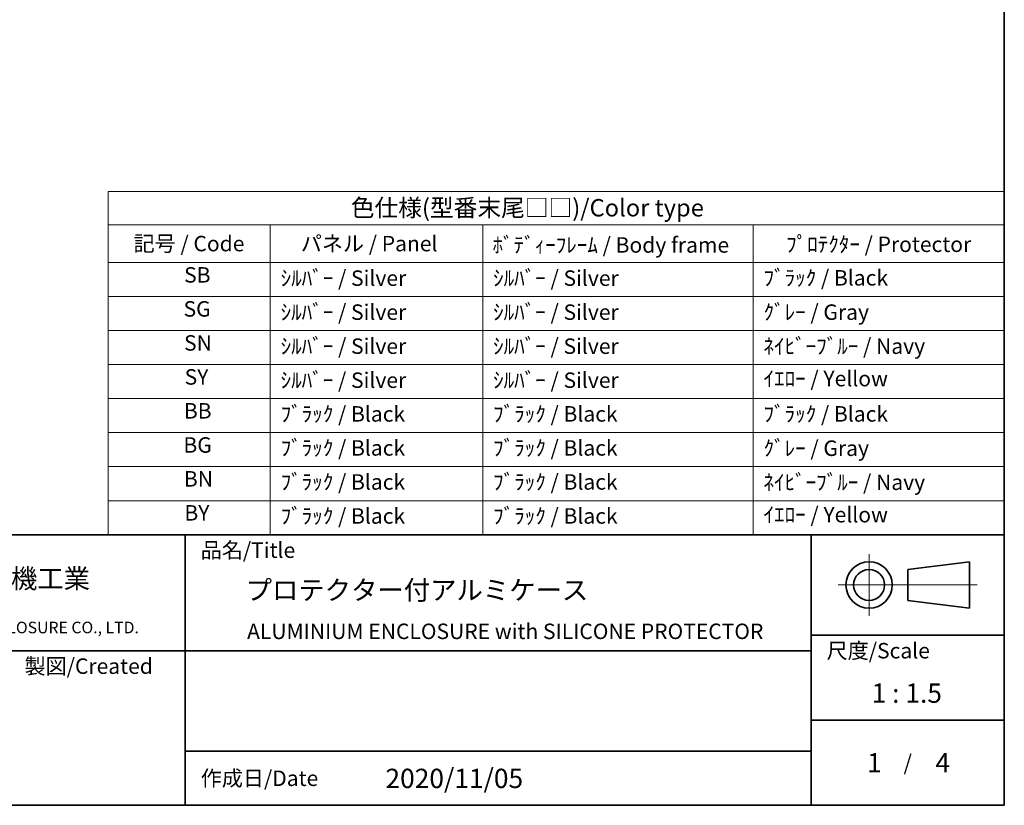
# Model space of a CAD drawing. Units: millimetres. Extents: x 22 to 2593, y 12 to 574.
# Drawn here: x 417 to 608, y 12 to 164 of the extents above; entities that cross this region are included whole.
import ezdxf

# ---------------------------------------------------------------- set-up
doc = ezdxf.new("R2010")
doc.units = ezdxf.units.MM
doc.header["$LTSCALE"] = 1.5
for name, color, linetype, lineweight in [('Border (ISO)', 7, 'Continuous', 35), ('Hatch (ISO)', 1, 'Continuous', 18), ('Symbol (ISO)', 7, 'Continuous', 18), ('Title (ISO)', 7, 'Continuous', 35)]:
    doc.layers.add(name, color=color, linetype=linetype, lineweight=lineweight)
doc.styles.add('Note Text (TK)', font='txt')
doc.styles.add('Note Text (TK2)', font='txt')
doc.styles.add('文字スタイル67', font='arial.ttf')

# ---------------------------------------------------------------- blocks, each defined once
blk = doc.blocks.new('図面枠 tk図枠')
at = {"layer": 'Border (ISO)'}
for p in [(405.5, 289), (14.5, 8)]:
    blk.add_line(p, (405.5, 8), dxfattribs=at)
blk = doc.blocks.new('表題欄 tk表題欄')
at = {"layer": 'Hatch (ISO)'}
h = blk.add_hatch(color=256, dxfattribs=at)
edge = h.paths.add_edge_path(flags=0)
edge.add_arc((95.58, 236.3), 0.596, 270, 360)
edge.add_line((96.17, 236.3), (96.17, 239.71))
edge.add_arc((95.58, 239.71), 0.596, 0, 90)
edge.add_line((95.58, 240.31), (79.14, 240.31))
edge.add_arc((79.14, 239.71), 0.596, 90, 180)
edge.add_line((78.54, 239.71), (78.54, 236.3))
edge.add_arc((79.14, 236.3), 0.596, 180, 270)
edge.add_line((79.14, 235.7), (95.58, 235.7))
edge = h.paths.add_edge_path()
edge.add_line((77.84, 239.96), (77.84, 236.05))
edge.add_arc((78.54, 236.05), 0.702, 180, 270)
edge.add_line((78.54, 235.35), (96.17, 235.35))
edge.add_arc((96.17, 236.05), 0.702, 270, 360)
edge.add_line((96.87, 236.05), (96.87, 239.96))
edge.add_arc((96.17, 239.96), 0.702, 0, 90)
edge.add_line((96.17, 240.66), (78.54, 240.66))
edge.add_arc((78.54, 239.96), 0.702, 90, 180)
for points in [[(79.07, 239.15), (79.07, 238.66), (79.92, 238.66), (79.92, 236.66), (80.51, 236.66), (80.51, 238.66), (81.36, 238.66), (81.36, 239.15)], [(85.68, 236.66), (84.94, 237.89), (84.42, 237.32), (84.42, 236.66), (83.9, 236.66), (83.9, 239.15), (84.42, 239.15), (84.42, 238.1), (85.39, 239.15), (86.11, 239.15), (85.32, 238.3), (86.3, 236.66)], [(92.09, 239.15), (92.09, 236.66), (92.61, 236.66), (92.61, 237.66), (93.77, 237.66), (93.77, 236.66), (94.29, 236.66), (94.29, 239.15), (93.77, 239.15), (93.77, 238.15), (92.61, 238.15), (92.61, 239.15)], [(94.84, 239.15), (94.84, 236.66), (95.36, 236.66), (95.36, 239.15)]]:
    blk.add_hatch(color=256, dxfattribs=at).paths.add_polyline_path(points)
h = blk.add_hatch(color=256, dxfattribs=at)
h.paths.add_polyline_path([(82.59, 237.71), (81.95, 237.71), (82.27, 238.58)], flags=0)
h.paths.add_polyline_path([(82.78, 237.2), (81.76, 237.2), (81.57, 236.66), (80.95, 236.66), (81.86, 239.15), (82.68, 239.15), (83.59, 236.66), (82.98, 236.66)])
h = blk.add_hatch(color=256, dxfattribs=at)
h.paths.add_polyline_path([(87.53, 237.71), (88.16, 237.71), (87.85, 238.58)], flags=0)
h.paths.add_polyline_path([(87.14, 236.66), (87.34, 237.2), (88.35, 237.2), (88.55, 236.66), (89.17, 236.66), (88.25, 239.15), (87.44, 239.15), (86.52, 236.66)])
h = blk.add_hatch(color=256, dxfattribs=at)
edge = h.paths.add_edge_path()
edge.add_arc((90.52, 237.9), 1.27, 38.5505, 336.582)
edge.add_line((91.69, 237.4), (91.17, 237.62))
edge.add_ellipse((90.52, 237.9), major_axis=(0, -0.8), ratio=0.867347, start_angle=128.5505, end_angle=426.582, ccw=False)
edge.add_line((91.09, 238.36), (91.52, 238.7))
at = {"layer": 'Title (ISO)'}
for p, q in [((74.71, 244.05), (255.71, 244.05)), ((74.71, 209.05), (74.71, 244.05)), ((149.71, 244.05), (149.71, 209.05)), ((230.71, 244.05), (230.71, 209.05)), ((255.71, 244.05), (255.71, 209.05)), ((243.21, 239.55), (251.21, 240.55)), ((251.21, 234.55), (251.21, 240.55)), ((243.21, 239.55), (243.21, 235.55)), ((243.21, 235.55), (251.21, 234.55)), ((230.71, 231.05), (255.71, 231.05)), ((74.71, 229.05), (230.71, 229.05)), ((99.71, 229.05), (99.71, 209.05)), ((124.71, 229.05), (124.71, 209.05)), ((230.71, 220.05), (255.71, 220.05)), ((149.71, 216.05), (230.71, 216.05)), ((255.71, 209.05), (74.71, 209.05))]:
    blk.add_line(p, q, dxfattribs=at)
at = {"layer": 'Title (ISO)', "color": 4, "linetype": 'Continuous', "lineweight": 18}
for p, q in [((238.21, 241.55), (238.21, 233.55)), ((252.21, 237.55), (234.21, 237.55))]:
    blk.add_line(p, q, dxfattribs=at)
at = {"layer": 'Title (ISO)'}
for radius in [3, 2]:
    blk.add_circle((238.21, 237.55), radius, dxfattribs=at)
at = {"layer": 'Title (ISO)', "color": 1, "char_height": 2, "line_spacing_factor": 1.5, "style": 'Note Text (TK)'}
for s, insert, attachment_point in [('\\fＭＳ Ｐゴシック|b0|i0;\\H2.0000;品名/Title', (151.71, 242.05), 4), ('\\fＭＳ Ｐゴシック|b0|i0;\\H2.0000;尺度/Scale', (232.71, 229.05), 4), ('\\fＭＳ Ｐゴシック|b0|i0;\\H2.0000;承認/Approved', (87.21, 227.05), 5), ('\\fＭＳ Ｐゴシック|b0|i0;\\H2.0000;検図/Checked', (112.21, 227.05), 5), ('\\fＭＳ Ｐゴシック|b0|i0;\\H2.0000;製図/Created', (137.21, 227.05), 5), ('\\fＭＳ Ｐゴシック|b0|i0;\\H2.0000;作成日/Date', (151.71, 212.55), 4)]:
    blk.add_mtext(s, dxfattribs=dict(at, insert=insert, attachment_point=attachment_point))
at = {"layer": 'Title (ISO)', "color": 7, "line_spacing_factor": 1.5, "style": 'Note Text (TK)'}
for s, insert, char_height, attachment_point in [('株式会社タカチ電機工業', (99.87, 238.05), 2.5, 4), ('\\fArial|b0|i0;\\H1.4986;TAKACHI ELECTRONICS ENCLOSURE CO., LTD.', (99.87, 232.05), 1.4986, 4), ('\\fＭＳ Ｐゴシック|b0|i0;\\H2.0000;/', (243.21, 214.55), 2, 5)]:
    blk.add_mtext(s, dxfattribs=dict(at, insert=insert, char_height=char_height, attachment_point=attachment_point))
at = {"layer": 'Title (ISO)', "color": 7}
for tag, p, height, style in [('<品名>_001', (157.52, 235.64), 2.5, 'Note Text (TK)'), ('<Title>_001', (157.71, 230.55), 2, '文字スタイル67'), ('<尺度>_001', (238.54, 222.31), 2.5, 'Note Text (TK)'), ('<ページ_No.>_001', (237.95, 213.3), 2.5, 'Note Text (TK)'), ('<総ページ数>_001', (246.79, 213.3), 2.5, 'Note Text (TK)'), ('作成日_001', (175.61, 211.28), 2.5, 'Note Text (TK)')]:
    blk.add_attdef(tag, p, '', height=height, dxfattribs=dict(at, style=style))
blk = doc.blocks.new('テーブル22')
at = {"layer": 'Symbol (ISO)'}
for p, q in [((288.87, 87.38), (404.87, 87.38)), ((288.87, 87.38), (288.87, 83.1)), ((404.87, 87.38), (404.87, 83.1)), ((288.87, 83.1), (404.87, 83.1)), ((288.87, 83.1), (288.87, 78.2)), ((309.87, 83.1), (309.87, 78.2)), ((337.37, 83.1), (337.37, 78.2)), ((372.37, 83.1), (372.37, 78.2)), ((404.87, 83.1), (404.87, 78.2)), ((288.87, 78.2), (404.87, 78.2)), ((288.87, 78.2), (288.87, 43)), ((309.87, 78.2), (309.87, 43)), ((337.37, 78.2), (337.37, 43)), ((372.37, 78.2), (372.37, 43)), ((404.87, 78.2), (404.87, 43)), ((288.87, 73.8), (404.87, 73.8)), ((288.87, 69.4), (404.87, 69.4)), ((288.87, 65), (404.87, 65)), ((288.87, 60.6), (404.87, 60.6)), ((288.87, 56.2), (404.87, 56.2)), ((288.87, 51.8), (404.87, 51.8)), ((288.87, 47.4), (404.87, 47.4)), ((288.87, 43), (404.87, 43))]:
    blk.add_line(p, q, dxfattribs=at)
at = {"layer": 'Symbol (ISO)', "color": 7, "attachment_point": 7}
for s, insert, char_height, style in [('色仕様(型番末尾□□)/Color type', (320.29, 83.46), 2.25, 'Note Text (TK)'), ('記号 / Code', (292.18, 79.03), 2, 'Note Text (TK)'), ('パネル / Panel', (313.82, 79.03), 2, 'Note Text (TK)'), ('ﾎﾞﾃﾞｨｰﾌﾚｰﾑ / Body frame', (338.63, 78.85), 2, 'Note Text (TK)'), ('ﾌﾟﾛﾃｸﾀｰ / Protector', (376.63, 78.94), 2, 'Note Text (TK)'), ('SB', (298.72, 74.98), 2, 'Note Text (TK2)'), ('ｼﾙﾊﾞｰ / Silver', (311.21, 74.56), 2, 'Note Text (TK2)'), ('ｼﾙﾊﾞｰ / Silver', (338.71, 74.56), 2, 'Note Text (TK2)'), ('ﾌﾞﾗｯｸ / Black', (373.71, 74.6), 2, 'Note Text (TK2)'), ('SG', (298.65, 70.58), 2, 'Note Text (TK2)'), ('ｼﾙﾊﾞｰ / Silver', (311.21, 70.16), 2, 'Note Text (TK2)'), ('ｼﾙﾊﾞｰ / Silver', (338.71, 70.16), 2, 'Note Text (TK2)'), ('ｸﾞﾚｰ / Gray', (373.71, 70.16), 2, 'Note Text (TK2)'), ('SN', (298.71, 66.18), 2, 'Note Text (TK2)'), ('ｼﾙﾊﾞｰ / Silver', (311.21, 65.76), 2, 'Note Text (TK2)'), ('ｼﾙﾊﾞｰ / Silver', (338.71, 65.76), 2, 'Note Text (TK2)'), ('ﾈｲﾋﾞｰﾌﾞﾙｰ / Navy', (373.7, 65.76), 2, 'Note Text (TK2)'), ('SY', (298.79, 61.78), 2, 'Note Text (TK2)'), ('ｼﾙﾊﾞｰ / Silver', (311.21, 61.36), 2, 'Note Text (TK2)'), ('ｼﾙﾊﾞｰ / Silver', (338.71, 61.36), 2, 'Note Text (TK2)'), ('ｲｴﾛｰ / Yellow', (373.71, 61.57), 2, 'Note Text (TK2)'), ('BB', (298.69, 57.4), 2, 'Note Text (TK2)'), ('ﾌﾞﾗｯｸ / Black', (311.21, 57), 2, 'Note Text (TK2)'), ('ﾌﾞﾗｯｸ / Black', (338.71, 57), 2, 'Note Text (TK2)'), ('ﾌﾞﾗｯｸ / Black', (373.71, 57), 2, 'Note Text (TK2)'), ('BG', (298.63, 52.98), 2, 'Note Text (TK2)'), ('ﾌﾞﾗｯｸ / Black', (311.21, 52.6), 2, 'Note Text (TK2)'), ('ﾌﾞﾗｯｸ / Black', (338.71, 52.6), 2, 'Note Text (TK2)'), ('ｸﾞﾚｰ / Gray', (373.71, 52.56), 2, 'Note Text (TK2)'), ('BN', (298.69, 48.6), 2, 'Note Text (TK2)'), ('ﾌﾞﾗｯｸ / Black', (311.21, 48.2), 2, 'Note Text (TK2)'), ('ﾌﾞﾗｯｸ / Black', (338.71, 48.2), 2, 'Note Text (TK2)'), ('ﾈｲﾋﾞｰﾌﾞﾙｰ / Navy', (373.7, 48.16), 2, 'Note Text (TK2)'), ('BY', (298.76, 44.2), 2, 'Note Text (TK2)'), ('ﾌﾞﾗｯｸ / Black', (311.21, 43.8), 2, 'Note Text (TK2)'), ('ﾌﾞﾗｯｸ / Black', (338.71, 43.8), 2, 'Note Text (TK2)'), ('ｲｴﾛｰ / Yellow', (373.71, 43.97), 2, 'Note Text (TK2)')]:
    blk.add_mtext(s, dxfattribs=dict(at, insert=insert, char_height=char_height, style=style))

msp = doc.modelspace()

# ---------------------------------------------------------------- block references
at = {"xscale": 1.5, "yscale": 1.5, "zscale": 1.5}
for name, p in [('図面枠 tk図枠', (0, 0)), ('テーブル22', (0.946, 0))]:
    msp.add_blockref(name, p, dxfattribs=at)
ref = msp.add_blockref('表題欄 tk表題欄', (224.6868, -301.5791), dxfattribs=dict(xscale=1.5, yscale=1.5, zscale=1.5))
ref.add_attrib('<品名>_001', 'プロテクター付アルミケース', (460.973, 51.88), dxfattribs={"layer": 'Title (ISO)', "color": 7, "height": 3.75, "style": 'Note Text (TK)'})
ref.add_attrib('<尺度>_001', '1 : 1.5', (582.4901, 31.8857), dxfattribs={"layer": 'Title (ISO)', "color": 7, "height": 3.75, "style": 'Note Text (TK)'})
ref.add_attrib('作成日_001', '2020/11/05', (488.1136, 15.343), dxfattribs={"layer": 'Title (ISO)', "color": 7, "height": 3.75, "style": 'Note Text (TK)'})
ref.add_attrib('<Title>_001', 'ALUMINIUM ENCLOSURE with SILICONE PROTECTOR', (461.25, 44.249), dxfattribs={"layer": 'Title (ISO)', "color": 7, "height": 3, "style": '文字スタイル67'})
ref.add_attrib('<ページ_No.>_001', '1', (581.6101, 18.375), dxfattribs={"layer": 'Title (ISO)', "color": 7, "height": 3.75, "style": 'Note Text (TK)'})
ref.add_attrib('<総ページ数>_001', '4', (594.8757, 18.375), dxfattribs={"layer": 'Title (ISO)', "color": 7, "height": 3.75, "style": 'Note Text (TK)'})

doc.saveas('drawing.dxf')
